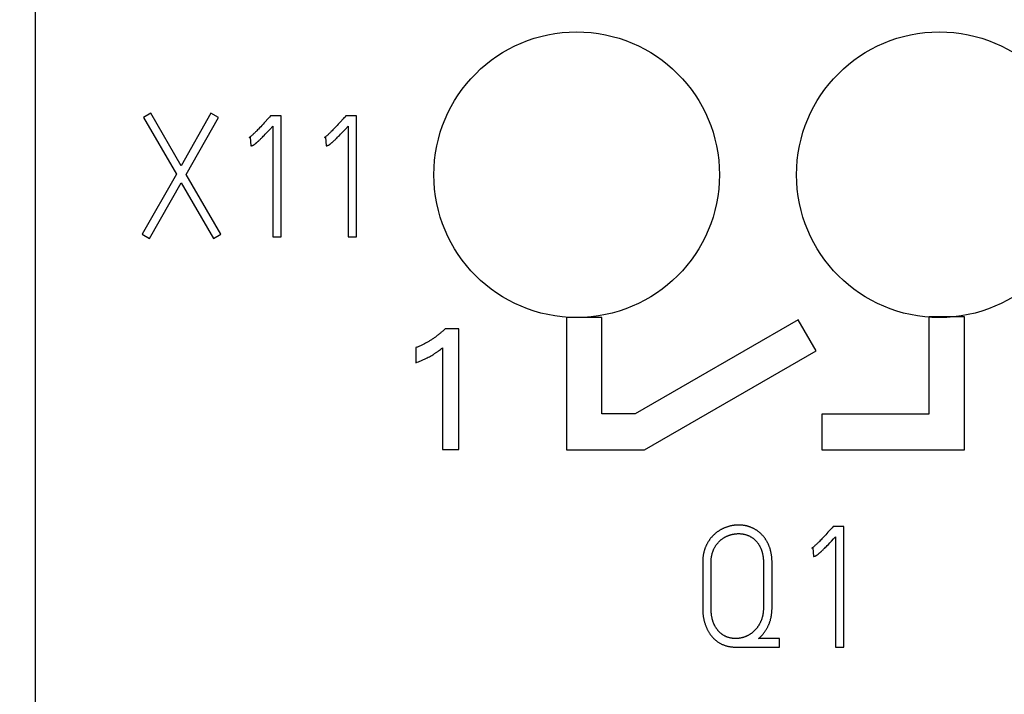
# Model space of a CAD drawing. Extents: x 0 to 420, y 0 to 297.
# Drawn here: x 111 to 124, y 157 to 166 of the extents above; entities that cross this region are included whole.
import ezdxf
from ezdxf.enums import TextEntityAlignment as Align

# ---------------------------------------------------------------- set-up
doc = ezdxf.new("R2010")
doc.units = 0
doc.header["$LTSCALE"] = 23.1
doc.header["$MEASUREMENT"] = 0
for name, color, linetype in [('10000_FRONT', 7, 'CONTINUOUS'), ('10100_DIM_FRONT', 7, 'CONTINUOUS'), ('10500_FRONT_LABELING', 7, 'CONTINUOUS')]:
    doc.layers.add(name, color=color, linetype=linetype)
doc.dimstyles.get("Standard").update_dxf_attribs({"dimtxt": 0.18, "dimasz": 0.18, "dimexe": 0.18, "dimexo": 0.0625, "dimgap": 0.09, "dimtad": 0, "dimtih": 1, "dimtoh": 1, "dimdec": 4, "dimzin": 0, "dimdsep": 46, "dimtxsty": 'Standard', "dimcen": 0.09, "dimadec": 0, "dimazin": 0, "dimtfac": 1, "dimtdec": 4, "dimtofl": 0, "dimtmove": 0, "dimatfit": 3, "dimfxl": 1, "dimtolj": 1, "dimtzin": 0, "dimarcsym": 0})

# ---------------------------------------------------------------- blocks, each defined once
blk = doc.blocks.new('*D1')
at = {"layer": '10100_DIM_FRONT', "linetype": 'Continuous'}
for p, q in [((146.308, 189.647), (146.308, 124.898)), ((102.808, 149.198), (102.808, 124.898)), ((102.808, 126.898), (124.558, 126.898)), ((146.308, 126.898), (124.558, 126.898))]:
    blk.add_line(p, q, dxfattribs=at)
for points in [[(106.308, 127.398), (102.808, 126.898), (106.308, 126.398)], [(142.808, 126.398), (146.308, 126.898), (142.808, 127.398)]]:
    blk.add_solid(points, dxfattribs=at)
at = {"layer": '10100_DIM_FRONT', "linetype": 'Continuous', "width": 0.879699}
blk.add_text('43,5', height=3.5, dxfattribs=at).set_placement((120.525, 127.773), (130.275, 127.773), align=Align.FIT)

msp = doc.modelspace()

# ---------------------------------------------------------------- linework, layer by layer
at = {"layer": '10000_FRONT', "color": 7, "linetype": 'Continuous'}
for p, q in [((110.80805, 234.64795), (110.80805, 144.64795)), ((118.24908, 161.86597), (118.24908, 160.01241)), ((118.74578, 161.86597), (118.24908, 161.86597)), ((118.74578, 160.51339), (118.74578, 161.86597)), ((121.4962, 161.83092), (119.21177, 160.51339)), ((121.74603, 161.39773), (121.4962, 161.83092)), ((123.32673, 161.87243), (123.32673, 160.51246)), ((123.82673, 161.87243), (123.32673, 161.87243)), ((123.82673, 160.0124), (123.82673, 161.87243)), ((119.34406, 160.01241), (121.74603, 161.39773)), ((119.21177, 160.51339), (118.74578, 160.51339)), ((121.82697, 160.51246), (121.82697, 160.0124)), ((123.32673, 160.51246), (121.82697, 160.51246)), ((118.24908, 160.01241), (119.34406, 160.01241)), ((121.82697, 160.0124), (123.82673, 160.0124))]:
    msp.add_line(p, q, dxfattribs=at)
for centre in [(118.39289, 163.86359), (123.47289, 163.86359)]:
    msp.add_circle(centre, 2, dxfattribs=at)
at = {"layer": '10500_FRONT_LABELING', "color": 7, "linetype": 'Continuous'}
for p, q in [((112.42831, 164.72389), (112.32692, 164.66494)), ((112.32692, 164.66494), (112.7867, 163.87035)), ((112.85272, 163.98825), (112.42831, 164.72389)), ((113.27006, 164.72389), (112.85272, 163.98825)), ((112.92345, 163.868), (113.37616, 164.66494)), ((113.37616, 164.66494), (113.27006, 164.72389)), ((114.10709, 164.68852), (114.09058, 164.66966)), ((114.25563, 164.68852), (114.10709, 164.68852)), ((114.25563, 162.9956), (114.25563, 164.68852)), ((115.16104, 164.68852), (115.14454, 164.66966)), ((115.30958, 164.68852), (115.16104, 164.68852)), ((115.30958, 162.9956), (115.30958, 164.68852)), ((113.96776, 164.53609), (113.95149, 164.51891)), ((113.98396, 164.55335), (113.96776, 164.53609)), ((114.0001, 164.57066), (113.98396, 164.55335)), ((114.01618, 164.58803), (114.0001, 164.57066)), ((114.0322, 164.60545), (114.01618, 164.58803)), ((114.09595, 164.49758), (114.13774, 164.54234)), ((114.13774, 164.54234), (114.13774, 162.9956)), ((115.02171, 164.53609), (115.00544, 164.51891)), ((115.03792, 164.55335), (115.02171, 164.53609)), ((115.05405, 164.57066), (115.03792, 164.55335)), ((115.07013, 164.58803), (115.05405, 164.57066)), ((115.08615, 164.60545), (115.07013, 164.58803)), ((115.1499, 164.49758), (115.19169, 164.54234)), ((115.19169, 164.54234), (115.19169, 162.9956)), ((113.80764, 164.38436), (113.82179, 164.38908)), ((113.82179, 164.38908), (113.82886, 164.26883)), ((113.9242, 164.49041), (113.91319, 164.47911)), ((113.93515, 164.50178), (113.9242, 164.49041)), ((113.95149, 164.51891), (113.93515, 164.50178)), ((113.97991, 164.37748), (113.99174, 164.38927)), ((113.99174, 164.38927), (114.00351, 164.40112)), ((114.00351, 164.40112), (114.01521, 164.41304)), ((114.01521, 164.41304), (114.03073, 164.42901)), ((114.03073, 164.42901), (114.04617, 164.44505)), ((114.04617, 164.44505), (114.06921, 164.46923)), ((114.06921, 164.46923), (114.09595, 164.49758)), ((114.8616, 164.38436), (114.87574, 164.38908)), ((114.87574, 164.38908), (114.88282, 164.26883)), ((114.97815, 164.49041), (114.96714, 164.47911)), ((114.9891, 164.50178), (114.97815, 164.49041)), ((115.00544, 164.51891), (114.9891, 164.50178)), ((115.03386, 164.37748), (115.04569, 164.38927)), ((115.04569, 164.38927), (115.05746, 164.40112)), ((115.05746, 164.40112), (115.06916, 164.41304)), ((115.06916, 164.41304), (115.08469, 164.42901)), ((115.08469, 164.42901), (115.10013, 164.44505)), ((115.10013, 164.44505), (115.12317, 164.46923)), ((115.12317, 164.46923), (115.1499, 164.49758)), ((113.94794, 164.34649), (113.956, 164.35417)), ((113.956, 164.35417), (113.96401, 164.3619)), ((113.96401, 164.3619), (113.97198, 164.36967)), ((113.97198, 164.36967), (113.97991, 164.37748)), ((115.0019, 164.34649), (115.00995, 164.35417)), ((115.00995, 164.35417), (115.01796, 164.3619)), ((115.01796, 164.3619), (115.02593, 164.36967)), ((115.02593, 164.36967), (115.03386, 164.37748)), ((112.7867, 163.87035), (112.30806, 163.02861)), ((113.41153, 163.02861), (112.92345, 163.868)), ((112.4118, 162.96966), (112.85508, 163.7501)), ((112.85508, 163.7501), (113.30778, 162.96966)), ((112.30806, 163.02861), (112.4118, 162.96966)), ((113.30778, 162.96966), (113.41153, 163.02861)), ((114.13774, 162.9956), (114.25563, 162.9956)), ((115.19169, 162.9956), (115.30958, 162.9956)), ((116.74289, 161.70395), (116.55011, 161.70395)), ((116.74289, 160.01359), (116.74289, 161.70395)), ((116.14289, 161.4425), (116.14289, 161.23045)), ((116.51517, 161.4413), (116.51517, 160.01359)), ((116.51517, 160.01359), (116.74289, 160.01359)), ((121.98774, 158.93852), (121.97123, 158.91966)), ((122.13628, 158.93852), (121.98774, 158.93852)), ((122.13628, 157.2456), (122.13628, 158.93852)), ((121.80485, 158.74041), (121.79384, 158.72911)), ((121.8158, 158.75178), (121.80485, 158.74041)), ((121.8267, 158.76319), (121.8158, 158.75178)), ((121.843, 158.78036), (121.8267, 158.76319)), ((121.85922, 158.79759), (121.843, 158.78036)), ((121.89683, 158.83803), (121.88075, 158.82066)), ((121.91285, 158.85545), (121.89683, 158.83803)), ((121.93836, 158.70713), (121.96134, 158.73137)), ((121.96134, 158.73137), (121.99182, 158.76383)), ((121.99182, 158.76383), (122.01839, 158.79234)), ((122.01839, 158.79234), (122.01839, 157.2456)), ((121.68829, 158.63436), (121.70244, 158.63908)), ((121.70244, 158.63908), (121.70952, 158.51883)), ((121.82859, 158.59649), (121.83665, 158.60417)), ((121.83665, 158.60417), (121.84466, 158.6119)), ((121.84466, 158.6119), (121.85263, 158.61967)), ((121.85263, 158.61967), (121.86056, 158.62748)), ((121.86056, 158.62748), (121.86846, 158.63533)), ((121.86846, 158.63533), (121.88024, 158.64716)), ((121.88024, 158.64716), (121.89197, 158.65906)), ((121.89197, 158.65906), (121.90364, 158.67101)), ((121.90364, 158.67101), (121.91911, 158.68702)), ((121.91911, 158.68702), (121.93836, 158.70713)), ((120.15806, 158.43395), (120.15806, 157.79026)), ((120.27598, 157.78361), (120.27595, 158.43395)), ((121.00924, 158.43395), (121.00924, 157.8044)), ((121.12949, 157.8044), (121.12949, 158.43395)), ((121.23323, 157.3682), (120.94086, 157.3682)), ((121.23323, 157.24795), (121.23323, 157.3682)), ((120.62019, 157.24795), (121.23323, 157.24795)), ((122.01839, 157.2456), (122.13628, 157.2456))]:
    msp.add_line(p, q, dxfattribs=at)
for points in [[(114.08009, 164.65787), (114.06947, 164.6462), (114.0322, 164.60545)], [(114.09058, 164.66966), (114.08536, 164.66375), (114.08009, 164.65787)], [(115.13405, 164.65787), (115.12343, 164.6462), (115.08615, 164.60545)], [(115.14454, 164.66966), (115.13931, 164.66375), (115.13405, 164.65787)], [(113.91319, 164.47911), (113.90209, 164.4679), (113.8965, 164.46233), (113.89089, 164.45678), (113.88524, 164.45127), (113.87956, 164.44579), (113.87385, 164.44034), (113.8681, 164.43495), (113.86231, 164.42959), (113.85648, 164.42428), (113.85061, 164.41902), (113.8447, 164.41381), (113.83874, 164.40865), (113.83274, 164.40354), (113.82669, 164.39849), (113.82054, 164.39355), (113.81421, 164.38882), (113.81096, 164.38655), (113.80764, 164.38436)], [(114.96714, 164.47911), (114.95604, 164.4679), (114.95045, 164.46233), (114.94484, 164.45678), (114.93919, 164.45127), (114.93351, 164.44579), (114.9278, 164.44034), (114.92205, 164.43495), (114.91626, 164.42959), (114.91043, 164.42428), (114.90456, 164.41902), (114.89865, 164.41381), (114.8927, 164.40865), (114.8867, 164.40354), (114.88064, 164.39849), (114.87449, 164.39355), (114.86816, 164.38882), (114.86492, 164.38655), (114.8616, 164.38436)], [(113.82886, 164.26883), (113.8317, 164.26893), (113.8345, 164.26918), (113.83728, 164.26957), (113.84003, 164.27007), (113.84551, 164.27125), (113.84823, 164.27192), (113.85094, 164.27268), (113.85362, 164.27354), (113.85626, 164.27453), (113.85884, 164.27563), (113.86137, 164.27682), (113.86629, 164.27945), (113.87105, 164.28232), (113.87571, 164.28539), (113.88028, 164.2886), (113.88479, 164.29189), (113.88925, 164.29526), (113.89366, 164.29869), (113.89802, 164.30217), (113.90234, 164.30569), (113.90662, 164.30926), (113.91086, 164.31286), (113.91507, 164.3165), (113.91926, 164.32017), (113.92341, 164.32386), (113.92755, 164.32758), (113.93166, 164.33133), (113.93576, 164.33509), (113.93984, 164.33887), (113.94794, 164.34649)], [(114.88282, 164.26883), (114.88565, 164.26893), (114.88845, 164.26918), (114.89123, 164.26957), (114.89399, 164.27007), (114.89946, 164.27125), (114.90218, 164.27192), (114.90489, 164.27268), (114.90757, 164.27354), (114.91021, 164.27453), (114.9128, 164.27563), (114.91532, 164.27682), (114.92024, 164.27945), (114.92501, 164.28232), (114.92966, 164.28539), (114.93423, 164.2886), (114.93875, 164.29189), (114.94321, 164.29526), (114.94761, 164.29869), (114.95198, 164.30217), (114.95629, 164.30569), (114.96057, 164.30926), (114.96482, 164.31286), (114.96903, 164.3165), (114.97321, 164.32017), (114.97737, 164.32386), (114.9815, 164.32758), (114.98562, 164.33133), (114.98971, 164.33509), (114.99379, 164.33887), (115.0019, 164.34649)], [(116.55011, 161.70395), (116.54213, 161.69627), (116.53409, 161.68867), (116.52597, 161.68114), (116.51778, 161.67369), (116.50953, 161.6663), (116.50121, 161.659), (116.49282, 161.65177), (116.48437, 161.64462), (116.47585, 161.63754), (116.46727, 161.63054), (116.45863, 161.62362), (116.44993, 161.61678), (116.44116, 161.61001), (116.43233, 161.60333), (116.42345, 161.59672), (116.4145, 161.5902), (116.4055, 161.58376), (116.39643, 161.5774), (116.38731, 161.57112), (116.37814, 161.56492), (116.3689, 161.55881), (116.35962, 161.55278), (116.35027, 161.54684), (116.34088, 161.54098), (116.33143, 161.53521), (116.32193, 161.52952), (116.31238, 161.52392), (116.30278, 161.51841), (116.29313, 161.51298), (116.28343, 161.50764), (116.27368, 161.5024), (116.26388, 161.49724), (116.25404, 161.49217), (116.24415, 161.48719), (116.23422, 161.4823), (116.22424, 161.47751), (116.21422, 161.4728), (116.20415, 161.46819), (116.19404, 161.46367), (116.18389, 161.45925), (116.1737, 161.45492), (116.16347, 161.45068), (116.1532, 161.44654), (116.14289, 161.4425)], [(116.14289, 161.23045), (116.16025, 161.23734), (116.17758, 161.24434), (116.19486, 161.25147), (116.21209, 161.25875), (116.22925, 161.26618), (116.24634, 161.27379), (116.26334, 161.28159), (116.28023, 161.2896), (116.29703, 161.29783), (116.3137, 161.30629), (116.33024, 161.315), (116.34664, 161.32398), (116.36289, 161.33324), (116.37897, 161.34278), (116.38694, 161.34766), (116.39487, 161.35262), (116.40276, 161.35765), (116.41059, 161.36275), (116.41837, 161.36793), (116.4261, 161.37319), (116.43378, 161.37852), (116.4414, 161.38392), (116.44898, 161.3894), (116.4565, 161.39495), (116.4714, 161.40624), (116.48613, 161.41775), (116.50072, 161.42945), (116.51517, 161.4413)], [(121.12949, 158.43395), (121.12945, 158.44154), (121.12934, 158.44911), (121.12915, 158.45668), (121.12889, 158.46423), (121.12855, 158.47177), (121.12813, 158.47929), (121.12764, 158.4868), (121.12706, 158.4943), (121.12639, 158.50179), (121.12565, 158.50926), (121.12482, 158.51672), (121.1239, 158.52416), (121.1229, 158.53159), (121.12181, 158.53901), (121.12063, 158.54641), (121.11936, 158.55379), (121.118, 158.56116), (121.11654, 158.56852), (121.115, 158.57586), (121.11335, 158.58318), (121.11161, 158.59049), (121.10977, 158.59778), (121.10784, 158.60506), (121.1058, 158.61232), (121.10366, 158.61956), (121.10142, 158.62678), (121.09908, 158.63399), (121.09663, 158.64119), (121.09408, 158.64835), (121.09143, 158.65549), (121.08868, 158.66258), (121.08584, 158.66963), (121.08291, 158.67662), (121.07988, 158.68356), (121.07675, 158.69044), (121.07353, 158.69727), (121.07022, 158.70404), (121.06681, 158.71077), (121.0633, 158.71744), (121.05969, 158.72405), (121.05599, 158.73061), (121.05218, 158.73711), (121.04827, 158.74356), (121.04426, 158.74995), (121.04015, 158.75628), (121.03592, 158.76255), (121.03159, 158.76877), (121.02715, 158.77492), (121.0226, 158.78101), (121.01794, 158.78704), (121.01317, 158.79301), (121.0083, 158.79889), (121.00335, 158.80468), (120.99832, 158.81037), (120.9932, 158.81596), (120.98801, 158.82145), (120.98272, 158.82685), (120.97736, 158.83215), (120.97191, 158.83736), (120.96638, 158.84246), (120.96076, 158.84747), (120.95506, 158.85239), (120.94928, 158.8572), (120.94341, 158.86191), (120.93746, 158.86653), (120.93142, 158.87105), (120.9253, 158.87547), (120.91909, 158.87979), (120.9128, 158.88401), (120.90643, 158.88814), (120.89997, 158.89216), (120.89342, 158.89609), (120.88679, 158.89991), (120.88011, 158.90361), (120.87338, 158.9072), (120.8666, 158.91066), (120.85977, 158.91399), (120.8529, 158.91721), (120.84598, 158.9203), (120.83903, 158.92326), (120.83202, 158.92611), (120.82498, 158.92882), (120.81788, 158.93142), (120.81074, 158.93389), (120.80356, 158.93623), (120.79633, 158.93845), (120.78905, 158.94055), (120.78173, 158.94252), (120.77437, 158.94436), (120.76696, 158.94608), (120.7595, 158.94768), (120.752, 158.94915), (120.74446, 158.9505), (120.73691, 158.95172), (120.72935, 158.95281), (120.72178, 158.95379), (120.71421, 158.95464), (120.70664, 158.95538), (120.69907, 158.956), (120.69149, 158.9565), (120.68391, 158.95689), (120.67633, 158.95717), (120.66875, 158.95734), (120.66116, 158.95739), (120.65357, 158.95733), (120.64598, 158.95716), (120.63838, 158.95688), (120.63078, 158.95648), (120.62318, 158.95597), (120.61557, 158.95534), (120.60797, 158.9546), (120.60036, 158.95373), (120.59277, 158.95274), (120.58521, 158.95163), (120.57769, 158.95041), (120.5702, 158.94908), (120.56274, 158.94764), (120.55532, 158.94608), (120.54792, 158.94442), (120.54056, 158.94265), (120.53323, 158.94078), (120.52593, 158.93881), (120.51866, 158.93672), (120.51142, 158.93454), (120.50421, 158.93225), (120.49703, 158.92985), (120.48989, 158.92735), (120.48277, 158.92474), (120.47569, 158.92203), (120.46863, 158.91922), (120.46161, 158.91629), (120.45462, 158.91326), (120.44766, 158.91013), (120.44075, 158.90688), (120.43389, 158.90353), (120.42708, 158.90008), (120.42034, 158.89653), (120.41366, 158.89289), (120.40707, 158.88914), (120.40054, 158.88531), (120.39409, 158.88138), (120.3877, 158.87736), (120.38137, 158.87324), (120.37511, 158.86903), (120.36892, 158.86474), (120.36279, 158.86035), (120.35672, 158.85587), (120.35072, 158.85131), (120.34478, 158.84665), (120.33891, 158.8419), (120.33311, 158.83706), (120.32737, 158.83212), (120.32171, 158.82709), (120.31611, 158.82196), (120.31058, 158.81674), (120.30512, 158.81141), (120.29973, 158.80599), (120.29444, 158.80049), (120.28926, 158.79491), (120.28418, 158.78926), (120.27921, 158.78354), (120.27434, 158.77775), (120.26958, 158.77189), (120.26491, 158.76596), (120.26035, 158.75996), (120.25589, 158.75389), (120.25152, 158.74776), (120.24725, 158.74156), (120.24307, 158.7353), (120.23898, 158.72897), (120.23499, 158.72259), (120.23108, 158.71614), (120.22727, 158.70963), (120.22354, 158.70306), (120.2199, 158.69643), (120.21635, 158.68974), (120.2129, 158.68298), (120.20954, 158.67616), (120.20628, 158.66929), (120.20312, 158.66237), (120.20007, 158.65541), (120.19713, 158.64841), (120.1943, 158.64138), (120.19159, 158.63433), (120.18898, 158.62724), (120.18649, 158.62013), (120.18411, 158.61298), (120.18185, 158.60581), (120.17969, 158.5986), (120.17765, 158.59136), (120.17572, 158.58409), (120.17391, 158.57679), (120.1722, 158.56946), (120.1706, 158.5621), (120.1691, 158.55471), (120.16771, 158.5473), (120.16642, 158.53985), (120.16523, 158.53238), (120.16413, 158.52488)], [(121.96075, 158.90787), (121.95013, 158.8962), (121.91285, 158.85545)], [(121.97124, 158.91966), (121.96601, 158.91375), (121.96075, 158.90787)], [(120.27595, 158.43395), (120.27599, 158.44079), (120.27611, 158.44762), (120.27631, 158.45444), (120.2766, 158.46124), (120.27697, 158.46803), (120.27743, 158.4748), (120.27798, 158.48156), (120.27861, 158.4883), (120.27934, 158.49503), (120.28017, 158.50174), (120.28109, 158.50844), (120.2821, 158.51512), (120.28322, 158.52178), (120.28445, 158.52842), (120.28579, 158.53505), (120.28723, 158.54166), (120.28879, 158.54825), (120.29046, 158.55482), (120.29225, 158.56137), (120.29416, 158.5679), (120.29619, 158.57441), (120.29834, 158.5809), (120.30062, 158.58737), (120.30302, 158.59381), (120.30553, 158.6002), (120.30816, 158.60655), (120.31089, 158.61284), (120.31373, 158.61906), (120.31666, 158.62522), (120.3197, 158.63132), (120.32283, 158.63737), (120.32607, 158.64335), (120.3294, 158.64928), (120.33284, 158.65516), (120.33637, 158.66098), (120.33999, 158.66674), (120.34372, 158.67244), (120.34756, 158.67808), (120.3515, 158.68366), (120.35556, 158.68918), (120.35973, 158.69464), (120.36402, 158.70002), (120.36842, 158.70532), (120.37291, 158.71053), (120.3775, 158.71564), (120.38218, 158.72065), (120.38694, 158.72555), (120.39178, 158.73035), (120.39671, 158.73506), (120.40172, 158.73966), (120.40682, 158.74416), (120.41199, 158.74857), (120.41725, 158.75288), (120.42259, 158.75709), (120.42802, 158.76121), (120.43352, 158.76523), (120.4391, 158.76916), (120.44476, 158.77298), (120.45051, 158.77672), (120.45634, 158.78035), (120.46225, 158.78388), (120.46824, 158.78731), (120.47429, 158.79061), (120.48039, 158.79379), (120.48653, 158.79685), (120.49272, 158.79979), (120.49895, 158.80261), (120.50522, 158.80532), (120.51154, 158.80792), (120.51789, 158.81042), (120.52429, 158.8128), (120.53073, 158.81508), (120.5372, 158.81725), (120.54372, 158.81932), (120.55028, 158.82127), (120.55688, 158.82312), (120.56352, 158.82487), (120.5702, 158.82651), (120.57692, 158.82804), (120.58366, 158.82946), (120.59042, 158.83076), (120.59719, 158.83194), (120.60397, 158.833), (120.61075, 158.83394), (120.61753, 158.83476), (120.62431, 158.83545), (120.6311, 158.83602), (120.6379, 158.83648), (120.6447, 158.83681), (120.6515, 158.83703), (120.65831, 158.83713), (120.66512, 158.83711), (120.67194, 158.83698), (120.67876, 158.83672), (120.68559, 158.83634), (120.69243, 158.83584), (120.69928, 158.83521), (120.70613, 158.83444), (120.71296, 158.83355), (120.71977, 158.83253), (120.72654, 158.83138), (120.73327, 158.83009), (120.73995, 158.82867), (120.74658, 158.82711), (120.75317, 158.82543), (120.75971, 158.82361), (120.76621, 158.82165), (120.77265, 158.81956), (120.77905, 158.81734), (120.78541, 158.81498), (120.79172, 158.81248), (120.79798, 158.80985), (120.80419, 158.80709), (120.81036, 158.80419), (120.81648, 158.80116), (120.82255, 158.79799), (120.82858, 158.79468), (120.83455, 158.79124), (120.84044, 158.78767), (120.84625, 158.78399), (120.85196, 158.78019), (120.85758, 158.77628), (120.8631, 158.77226), (120.86852, 158.76813), (120.87384, 158.76388), (120.87908, 158.75953), (120.88421, 158.75507), (120.88926, 158.75049), (120.8942, 158.7458), (120.89906, 158.741), (120.90381, 158.7361), (120.90847, 158.73108), (120.91304, 158.72596), (120.9175, 158.72072), (120.92187, 158.71539), (120.92611, 158.70998), (120.93023, 158.70451), (120.93424, 158.69896), (120.93812, 158.69334), (120.94189, 158.68765), (120.94554, 158.68189), (120.94908, 158.67606), (120.95251, 158.67017), (120.95583, 158.66422), (120.95904, 158.6582), (120.96214, 158.65211), (120.96515, 158.64596), (120.96805, 158.63975), (120.97084, 158.63348), (120.97353, 158.62716), (120.97612, 158.6208), (120.97859, 158.61441), (120.98096, 158.608), (120.98322, 158.60156), (120.98538, 158.59509), (120.98743, 158.58861), (120.98938, 158.5821), (120.99124, 158.57557), (120.99299, 158.56901), (120.99465, 158.56244), (120.99621, 158.55584), (120.99768, 158.54922), (120.99905, 158.54258), (121.00033, 158.53592), (121.00152, 158.52923), (121.00262, 158.52253), (121.00363, 158.51581), (121.00455, 158.50906), (121.00538, 158.5023), (121.00613, 158.49552), (121.00679, 158.48871), (121.00738, 158.4819), (121.00788, 158.47507), (121.0083, 158.46823), (121.00864, 158.46138), (121.0089, 158.45453), (121.00909, 158.44767), (121.0092, 158.44081), (121.00924, 158.43395)], [(121.79384, 158.72911), (121.78274, 158.7179), (121.77715, 158.71233), (121.77154, 158.70678), (121.76589, 158.70127), (121.76021, 158.69579), (121.7545, 158.69034), (121.74875, 158.68495), (121.74296, 158.67959), (121.73713, 158.67428), (121.73126, 158.66902), (121.72535, 158.66381), (121.7194, 158.65865), (121.7134, 158.65354), (121.70734, 158.64849), (121.70119, 158.64355), (121.69486, 158.63882), (121.69161, 158.63655), (121.68829, 158.63436)], [(121.88075, 158.82066), (121.86461, 158.80335), (121.85922, 158.79759)], [(121.70952, 158.51883), (121.71235, 158.51893), (121.71515, 158.51918), (121.71793, 158.51957), (121.72068, 158.52007), (121.72616, 158.52125), (121.72888, 158.52192), (121.73159, 158.52268), (121.73427, 158.52354), (121.73691, 158.52453), (121.7395, 158.52563), (121.74202, 158.52682), (121.74694, 158.52945), (121.75171, 158.53232), (121.75636, 158.53539), (121.76093, 158.5386), (121.76545, 158.54189), (121.76991, 158.54526), (121.77431, 158.54869), (121.77867, 158.55217), (121.78299, 158.55569), (121.78727, 158.55926), (121.79152, 158.56286), (121.79573, 158.5665), (121.79991, 158.57017), (121.80407, 158.57386), (121.8082, 158.57758), (121.81232, 158.58133), (121.81641, 158.58509), (121.82049, 158.58887), (121.82859, 158.59649)], [(120.16413, 158.52488), (120.16313, 158.51735), (120.16222, 158.50981), (120.16141, 158.50224), (120.16069, 158.49467), (120.16006, 158.4871), (120.15952, 158.47952), (120.15907, 158.47193), (120.1587, 158.46435), (120.15842, 158.45675), (120.15822, 158.44916), (120.1581, 158.44155), (120.15806, 158.43395)], [(120.15806, 157.79026), (120.15811, 157.78105), (120.15826, 157.77186), (120.15851, 157.76268), (120.15887, 157.75352), (120.15934, 157.74437), (120.15991, 157.73524), (120.16059, 157.72612), (120.16139, 157.71702), (120.1623, 157.70793), (120.16332, 157.69886), (120.16447, 157.68981), (120.16573, 157.68077), (120.16712, 157.67175), (120.16863, 157.66274), (120.17026, 157.65376), (120.17202, 157.64479), (120.17392, 157.63584), (120.17594, 157.62691), (120.1781, 157.618), (120.18039, 157.6091), (120.18282, 157.60023), (120.18538, 157.59137), (120.18809, 157.58255), (120.19091, 157.57378), (120.19387, 157.56507), (120.19695, 157.55641), (120.20016, 157.54781), (120.20349, 157.53928), (120.20695, 157.53081), (120.21054, 157.5224), (120.21426, 157.51405), (120.2181, 157.50576), (120.22208, 157.49753), (120.22619, 157.48937), (120.23043, 157.48128), (120.23482, 157.47325), (120.23935, 157.46528), (120.24403, 157.45739), (120.24885, 157.44957), (120.25383, 157.44182), (120.25897, 157.43415), (120.26426, 157.42656), (120.2697, 157.41907), (120.27527, 157.41171), (120.28097, 157.40448), (120.2868, 157.39739), (120.29277, 157.39042), (120.29888, 157.38359), (120.30512, 157.37689), (120.31151, 157.37033), (120.31804, 157.36391), (120.32472, 157.35764), (120.33154, 157.35151), (120.33851, 157.34552), (120.34564, 157.33968), (120.35293, 157.33398), (120.36036, 157.32844), (120.36791, 157.32307), (120.37558, 157.31788), (120.38334, 157.31287), (120.39119, 157.30806), (120.39913, 157.30343), (120.40716, 157.29899), (120.41528, 157.29473), (120.42348, 157.29066), (120.43178, 157.28676), (120.44016, 157.28305), (120.44863, 157.27953), (120.45719, 157.27618), (120.46584, 157.27302), (120.47458, 157.27005), (120.48341, 157.26726), (120.49232, 157.26467), (120.50129, 157.26227), (120.5103, 157.26007), (120.51933, 157.25806), (120.52838, 157.25625), (120.53746, 157.25463), (120.54656, 157.2532), (120.55568, 157.25194), (120.56483, 157.25086), (120.574, 157.24996), (120.5832, 157.24923), (120.59241, 157.24867), (120.60165, 157.24827), (120.61091, 157.24803), (120.6202, 157.24796)], [(121.00924, 157.8044), (121.0092, 157.79776), (121.0091, 157.79113), (121.00893, 157.7845), (121.00868, 157.77789), (121.00837, 157.77128), (121.00798, 157.76469), (121.00751, 157.7581), (121.00697, 157.75153), (121.00635, 157.74497), (121.00565, 157.73842), (121.00487, 157.73188), (121.00401, 157.72535), (121.00307, 157.71883), (121.00204, 157.71233), (121.00092, 157.70583), (120.99972, 157.69935), (120.99842, 157.69289), (120.99703, 157.68643), (120.99553, 157.67999), (120.99394, 157.67356), (120.99225, 157.66715), (120.99045, 157.66075), (120.98856, 157.65437), (120.98657, 157.64801), (120.98448, 157.64169), (120.9823, 157.63541), (120.98004, 157.62918), (120.97768, 157.62299), (120.97524, 157.61684), (120.9727, 157.61074), (120.97008, 157.60468), (120.96738, 157.59867), (120.96458, 157.5927), (120.96171, 157.58677), (120.95874, 157.58088), (120.9557, 157.57504), (120.95256, 157.56923), (120.94935, 157.56347), (120.94605, 157.55775), (120.94265, 157.55208), (120.93917, 157.54645), (120.93559, 157.54087), (120.93192, 157.53533), (120.92814, 157.52984), (120.92426, 157.52441), (120.9203, 157.51905), (120.91624, 157.51376), (120.91211, 157.50857), (120.90789, 157.50345), (120.9036, 157.49843), (120.89923, 157.49348), (120.89478, 157.48862), (120.89024, 157.48385), (120.88564, 157.47916), (120.88095, 157.47455), (120.87618, 157.47003), (120.87134, 157.46559), (120.86642, 157.46123), (120.86142, 157.45695), (120.85635, 157.45276), (120.8512, 157.44865), (120.84597, 157.44463), (120.84065, 157.44069), (120.83526, 157.43684), (120.82979, 157.43307), (120.82424, 157.42939), (120.81861, 157.42581), (120.81291, 157.42232), (120.80716, 157.41894), (120.80135, 157.41567), (120.79549, 157.41251), (120.78959, 157.40946), (120.78366, 157.40652), (120.77768, 157.40368), (120.77166, 157.40095), (120.7656, 157.39832), (120.75949, 157.39579), (120.75334, 157.39337), (120.74715, 157.39105), (120.74091, 157.38883), (120.73464, 157.38672), (120.72832, 157.38472), (120.72195, 157.38281), (120.71555, 157.38102), (120.70909, 157.37933), (120.7026, 157.37775), (120.69607, 157.37628), (120.68953, 157.37494), (120.68297, 157.37371), (120.67642, 157.37262), (120.66986, 157.37164), (120.66329, 157.3708), (120.65672, 157.37007), (120.65014, 157.36947), (120.64356, 157.36898), (120.63697, 157.36861), (120.63037, 157.36836), (120.62377, 157.36823), (120.61717, 157.36821), (120.61056, 157.3683), (120.60395, 157.36851), (120.59733, 157.36884), (120.5907, 157.36928), (120.58407, 157.36985), (120.57743, 157.37055), (120.57079, 157.37138), (120.56417, 157.37233), (120.55759, 157.37342), (120.55106, 157.37463), (120.54457, 157.37598), (120.53813, 157.37745), (120.53173, 157.37906), (120.52538, 157.38079), (120.51907, 157.38266), (120.5128, 157.38467), (120.50659, 157.3868), (120.50041, 157.38907), (120.49429, 157.39147), (120.48821, 157.39401), (120.48217, 157.39668), (120.47618, 157.39949), (120.47023, 157.40244), (120.46433, 157.40553), (120.45849, 157.40875), (120.45271, 157.41211), (120.44701, 157.41559), (120.4414, 157.41919), (120.43589, 157.42291), (120.43047, 157.42673), (120.42514, 157.43067), (120.4199, 157.4347), (120.41475, 157.43885), (120.40969, 157.4431), (120.40472, 157.44745), (120.39983, 157.45191), (120.39503, 157.45647), (120.39032, 157.46113), (120.38568, 157.46589), (120.38114, 157.47076), (120.37668, 157.47572), (120.37232, 157.48078), (120.36806, 157.48591), (120.36391, 157.49111), (120.35986, 157.49638), (120.35593, 157.50172), (120.35209, 157.50712), (120.34836, 157.51258), (120.34473, 157.51811), (120.34121, 157.5237), (120.33778, 157.52936), (120.33446, 157.53508), (120.33123, 157.54086), (120.32811, 157.54671), (120.32508, 157.55262), (120.32215, 157.55859), (120.31932, 157.56461), (120.3166, 157.57069), (120.31397, 157.57681), (120.31145, 157.58296), (120.30903, 157.58914), (120.30672, 157.59534), (120.30451, 157.60157), (120.30239, 157.60781), (120.30037, 157.61409), (120.29845, 157.62038), (120.29661, 157.6267), (120.29487, 157.63304), (120.29321, 157.6394), (120.29163, 157.64579), (120.29014, 157.65219), (120.28874, 157.65862), (120.28741, 157.66507), (120.28617, 157.67153), (120.285, 157.67802), (120.28391, 157.68452), (120.2829, 157.69105), (120.28196, 157.69759), (120.28109, 157.70415), (120.2803, 157.71073), (120.27957, 157.71733), (120.27892, 157.72393), (120.27834, 157.73054), (120.27782, 157.73716), (120.27737, 157.74378), (120.27699, 157.75041), (120.27666, 157.75705), (120.2764, 157.76368), (120.2762, 157.77032), (120.27606, 157.77697), (120.27598, 157.78361)], [(120.94086, 157.3682), (120.94731, 157.37361), (120.95363, 157.37912), (120.95982, 157.38474), (120.96589, 157.39047), (120.97184, 157.39629), (120.97767, 157.40221), (120.98339, 157.40823), (120.989, 157.41434), (120.9945, 157.42053), (120.99989, 157.42682), (121.00518, 157.4332), (121.01036, 157.43966), (121.01544, 157.44621), (121.02043, 157.45284), (121.02531, 157.45955), (121.0301, 157.46634), (121.0348, 157.47321), (121.0394, 157.48016), (121.04391, 157.48718), (121.04832, 157.49429), (121.05264, 157.50147), (121.05685, 157.50871), (121.06094, 157.51599), (121.06492, 157.52333), (121.06878, 157.5307), (121.07252, 157.53813), (121.07614, 157.5456), (121.07964, 157.55312), (121.08303, 157.56068), (121.08629, 157.56829), (121.08943, 157.57595), (121.09245, 157.58366), (121.09535, 157.59141), (121.09813, 157.59922), (121.10078, 157.60707), (121.1033, 157.61497), (121.1057, 157.62292), (121.10797, 157.63093), (121.11012, 157.63899), (121.11214, 157.6471), (121.11403, 157.65525), (121.11581, 157.66343), (121.11746, 157.67163), (121.11899, 157.67985), (121.12041, 157.68808), (121.12172, 157.69633), (121.12292, 157.70458), (121.12401, 157.71284), (121.12499, 157.72112), (121.12587, 157.72941), (121.12665, 157.7377), (121.12733, 157.74601), (121.12792, 157.75432), (121.1284, 157.76265), (121.1288, 157.77098), (121.1291, 157.77932), (121.12932, 157.78767), (121.12945, 157.79604), (121.12949, 157.8044)]]:
    msp.add_lwpolyline(points, dxfattribs=at)

# ---------------------------------------------------------------- dimensions: what is measured, and where the dimension line sits
at = {"layer": '10100_DIM_FRONT', "linetype": 'Continuous'}
dim = msp.add_linear_dim(base=(146.30805, 126.89786), p1=(102.80806, 149.19796), p2=(146.30805, 189.64695), dimstyle='Standard', dxfattribs=at)
dim.commit()
dim.dimension.update_dxf_attribs({"geometry": '*D1', "text_midpoint": (125.39977, 129.52286), "dimtype": 128})

doc.saveas('drawing.dxf')
